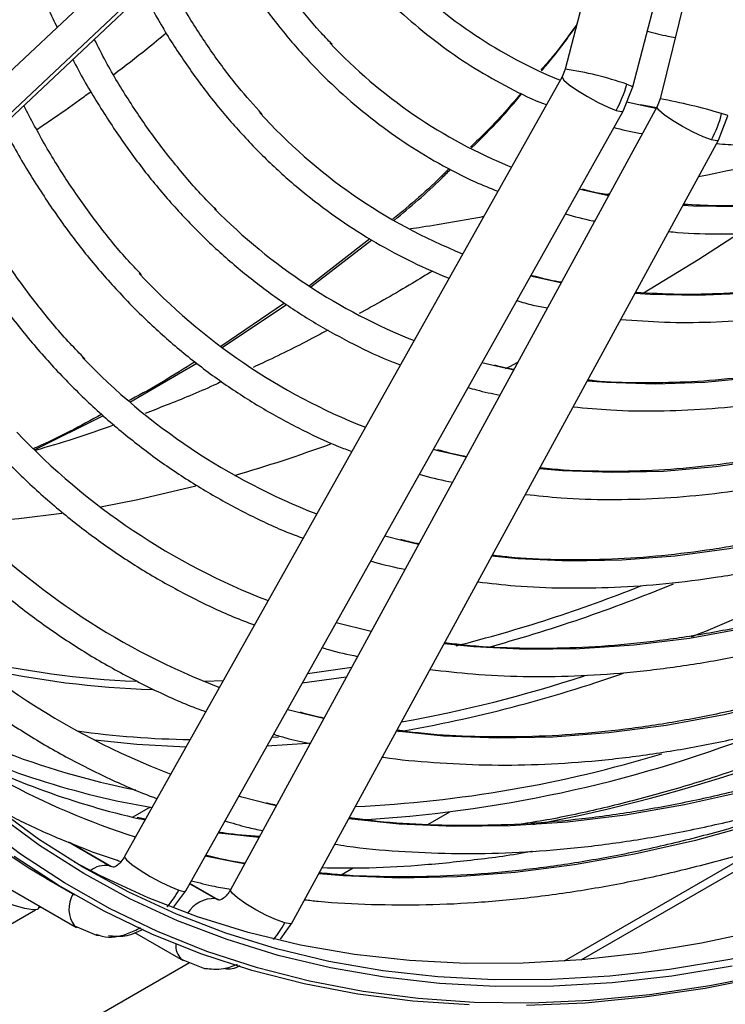
# Model space of a CAD drawing. Units: millimetres. Extents: x 5 to 414, y 3 to 291.
# Drawn here: x 259 to 261, y 52 to 54 of the extents above; entities that cross this region are included whole.
import ezdxf

# ---------------------------------------------------------------- set-up
doc = ezdxf.new("R2010")
doc.units = ezdxf.units.MM

msp = doc.modelspace()

# ---------------------------------------------------------------- linework, layer by layer
at = {"color": 7, "linetype": 'Continuous', "lineweight": 25}
for p, q in [((261.1182, 55.7511), (260.7104, 54.1896)), ((260.8797, 54.1454), (261.2875, 55.7069)), ((261.3363, 55.6826), (260.9474, 54.1153)), ((260.0347, 54.8521), (258.5339, 53.4403)), ((258.5664, 53.3541), (260.093, 54.7902)), ((260.7104, 54.1896), (260.7027, 54.1705)), ((260.7027, 54.1704), (259.6097, 52.2229)), ((260.8553, 54.0848), (260.8797, 54.1454)), ((260.9049, 54.0975), (260.8641, 54.107)), ((260.9382, 54.0929), (260.8986, 54.1006)), ((260.9474, 54.1153), (260.9399, 54.0961)), ((259.7623, 52.1372), (260.8553, 54.0848)), ((260.9399, 54.0961), (259.8741, 52.1401)), ((261.0936, 54.0123), (261.1172, 54.0731)), ((260.0278, 52.0564), (261.0936, 54.0123)), ((260.759, 53.8863), (260.7457, 53.8896)), ((260.8209, 53.8777), (260.8136, 53.8763)), ((260.2226, 53.7659), (260.0715, 53.6485)), ((260.0751, 53.6459), (260.227, 53.7631)), ((260.6312, 53.6711), (260.6241, 53.6729)), ((260.0096, 53.605), (259.8505, 53.497)), ((259.8538, 53.4942), (260.0142, 53.602)), ((259.6226, 53.3581), (259.79, 53.4555)), ((260.541, 53.4467), (260.5026, 53.4563)), ((259.385, 53.2386), (259.5566, 53.3243)), ((260.3968, 53.2356), (260.381, 53.2397)), ((260.3058, 53.0113), (260.2595, 53.0231)), ((260.2255, 52.785), (260.1379, 52.8066)), ((258.7079, 52.497), (259.4894, 52.0458)), ((259.6736, 52.3462), (259.6302, 52.3211)), ((260.3676, 52.3027), (260.4223, 52.3343)), ((259.6615, 52.316), (259.6413, 52.3203)), ((259.5769, 52.1974), (259.4736, 52.257)), ((260.7501, 51.9649), (261.2731, 52.2668)), ((259.6098, 52.2231), (259.6097, 52.2229)), ((260.1504, 52.1773), (260.1808, 52.1949)), ((259.4136, 52.1681), (259.4843, 52.1273)), ((259.7326, 52.097), (259.7623, 52.1372)), ((259.8434, 52.1151), (259.7728, 52.1559)), ((259.8741, 52.1401), (259.8742, 52.1403)), ((259.3944, 52.0931), (259.3973, 52.099)), ((259.4844, 52.0495), (259.5392, 52.0265)), ((259.4844, 52.0495), (259.4894, 52.0458)), ((259.6345, 52.0336), (259.7559, 51.9636)), ((259.9989, 52.0164), (260.0278, 52.0563)), ((259.5392, 52.0265), (259.5474, 52.0263)), ((259.7513, 51.9668), (259.8091, 51.9434)), ((259.7559, 51.9636), (259.7514, 51.9668)), ((247.4031, 44.8184), (259.7716, 51.9586)), ((259.8091, 51.9434), (259.8166, 51.9434))]:
    msp.add_line(p, q, dxfattribs=at)
at = {"color": 8, "linetype": 'Continuous', "lineweight": 25}
for p, q in [((260.0919, 54.8018), (258.5627, 53.3633)), ((260.9371, 54.0909), (260.9049, 54.0975)), ((260.4627, 53.2202), (260.3968, 53.2356)), ((260.3441, 53.0026), (260.3058, 53.0113)), ((259.8559, 52.6615), (259.8105, 52.6598)), ((260.1632, 52.6706), (260.0535, 52.656)), ((260.107, 52.5675), (260.0545, 52.5799)), ((259.9939, 52.521), (259.9771, 52.5199)), ((259.9884, 52.3499), (259.9713, 52.3539)), ((259.6609, 52.3141), (259.6473, 52.3171)), ((259.5714, 52.1999), (259.4699, 52.2585)), ((261.1926, 52.2415), (260.7078, 51.9616)), ((259.5714, 52.1999), (259.5817, 52.1971)), ((259.5769, 52.1974), (259.5714, 52.1999)), ((259.7724, 52.1551), (259.8368, 52.1179)), ((259.8473, 52.1144), (259.8368, 52.1179)), ((259.8368, 52.1179), (259.8434, 52.1151)), ((247.7401, 45.3663), (259.387, 52.0899)), ((259.3952, 52.0946), (259.4001, 52.0974))]:
    msp.add_line(p, q, dxfattribs=at)
at = {"color": 7, "linetype": 'Continuous', "lineweight": 25, "flags": 128}
for points in [[(259.4136, 52.1681), (259.3733, 52.192), (259.2632, 52.2643), (259.1576, 52.344), (259.0569, 52.4311), (258.9611, 52.5254), (258.8703, 52.6267), (258.7847, 52.735), (258.7045, 52.8501), (258.6297, 52.9717), (258.5605, 53.0998), (258.4969, 53.2341), (258.4391, 53.3744), (258.3871, 53.5205), (258.341, 53.6723), (258.301, 53.8294), (258.2669, 53.9916), (258.239, 54.1587), (258.2172, 54.3305), (258.2015, 54.5067), (258.1921, 54.687), (258.1905, 54.7393)], [(261.1435, 53.7784), (261.0446, 53.7143), (260.9039, 53.6279)], [(260.5914, 53.4565), (260.5713, 53.4464), (260.5604, 53.441)], [(259.7877, 53.1483), (259.6429, 53.1141), (259.5494, 53.0957)], [(259.4528, 53.0799), (259.3459, 53.0662), (259.2169, 53.0552)], [(260.0545, 52.5799), (260.0212, 52.5887), (260.0164, 52.59)], [(259.9713, 52.3539), (259.9025, 52.3713), (259.8949, 52.3734)], [(261.9531, 52.2292), (261.9011, 52.2066), (261.7427, 52.1429), (261.5853, 52.0868), (261.4292, 52.0385), (261.2747, 51.998), (261.1219, 51.9655), (260.9711, 51.9408), (260.8224, 51.9242), (260.6763, 51.9155), (260.5327, 51.9149), (260.3921, 51.9223), (260.2545, 51.9377), (260.1202, 51.9611), (259.9894, 51.9925), (259.8623, 52.0317), (259.7391, 52.0788), (259.6199, 52.1337), (259.505, 52.1963), (259.3945, 52.2664), (259.2885, 52.3441)], [(262.284, 52.3331), (262.1619, 52.2699), (262.0013, 52.1932), (261.8414, 52.124), (261.6824, 52.0624), (261.5245, 52.0085), (261.368, 51.9624), (261.2131, 51.9242), (261.06, 51.8938), (260.9089, 51.8715), (260.7601, 51.8571), (260.6139, 51.8507)], [(259.3944, 52.0931), (259.3918, 52.0908), (259.3804, 52.09), (259.3608, 52.0934), (259.3337, 52.1008), (259.2999, 52.1122), (259.2604, 52.127), (259.2165, 52.145), (259.1693, 52.1655), (259.1205, 52.1879), (259.0714, 52.2115), (259.0236, 52.2356), (258.9785, 52.2595), (258.9374, 52.2825)], [(260.4703, 51.8523), (260.3296, 51.8619), (260.1921, 51.8796), (260.058, 51.9052), (259.9273, 51.9387), (259.8004, 51.9802), (259.6775, 52.0295), (259.5586, 52.0865), (259.444, 52.1512), (259.3339, 52.2234)], [(261.7095, 52.1981), (261.672, 52.1837), (261.5146, 52.1276), (261.3585, 52.0793), (261.204, 52.0389), (261.0512, 52.0063), (260.9003, 51.9817), (260.7517, 51.965), (260.6056, 51.9564), (260.462, 51.9557), (260.3214, 51.9631), (260.1838, 51.9786), (260.0495, 52.0019), (259.9187, 52.0333), (259.7916, 52.0725), (259.6684, 52.1196), (259.5492, 52.1745), (259.4842, 52.2087)]]:
    msp.add_lwpolyline(points, dxfattribs=at)
at = {"color": 8, "linetype": 'Continuous', "lineweight": 25, "flags": 128}
for points in [[(260.7027, 54.1704), (260.7025, 54.1694), (260.7073, 54.162), (260.7208, 54.1505), (260.7413, 54.1362), (260.7664, 54.1209), (260.7929, 54.1064), (260.8178, 54.0945), (260.838, 54.0865)], [(260.8643, 54.1518), (260.8768, 54.1472), (260.8797, 54.1454)], [(260.838, 54.0865), (260.8511, 54.0835), (260.8553, 54.0848)], [(261.0759, 54.0131), (261.0554, 54.0205), (261.0303, 54.0319), (261.0035, 54.046), (260.9783, 54.0612), (260.9578, 54.0754), (260.9444, 54.0871), (260.9397, 54.0949), (260.9399, 54.0961)], [(261.1172, 54.0731), (261.1141, 54.0746), (261.1013, 54.0786)], [(261.9915, 54.0461), (261.8815, 54.0008), (261.7547, 53.9553), (261.6293, 53.9175), (261.5053, 53.8876), (261.3833, 53.8655), (261.2634, 53.8514), (261.1459, 53.8452), (261.0312, 53.8471), (261.0044, 53.8487)], [(261.0936, 54.0123), (261.0893, 54.0107), (261.0759, 54.0131)], [(260.8185, 53.8732), (260.8108, 53.8747), (260.759, 53.8863)], [(261.956, 53.8375), (261.9312, 53.8268), (261.7993, 53.7744), (261.6686, 53.7296), (261.5392, 53.6926), (261.4115, 53.6635), (261.2857, 53.6424), (261.1621, 53.6292), (261.041, 53.624), (260.9227, 53.6268), (260.8849, 53.6294)], [(260.6999, 53.6555), (260.6952, 53.6564), (260.6312, 53.6711)], [(261.9206, 53.6289), (261.8503, 53.5993), (261.7147, 53.5477), (261.5802, 53.5038), (261.4472, 53.4677), (261.316, 53.4395), (261.1867, 53.4193), (261.0597, 53.407), (260.9352, 53.4028), (260.8134, 53.4066), (260.7656, 53.4104)], [(260.5813, 53.4378), (260.5793, 53.4382), (260.541, 53.4467)], [(261.8851, 53.4204), (261.767, 53.3716), (261.6278, 53.3209), (261.4899, 53.2779), (261.3535, 53.2427), (261.2189, 53.2155), (261.0864, 53.1963), (260.9562, 53.185), (260.8285, 53.1817), (260.7036, 53.1865), (260.6463, 53.1915)], [(261.8497, 53.2118), (261.8249, 53.2011), (261.6814, 53.1437), (261.5389, 53.0939), (261.3978, 53.052), (261.2582, 53.0178), (261.1205, 52.9916), (260.9849, 52.9733), (260.8517, 52.9631), (260.721, 52.9608), (260.5932, 52.9665), (260.5271, 52.9728)], [(261.8143, 53.0032), (261.7404, 52.9721), (261.5937, 52.9157), (261.4481, 52.867), (261.304, 52.8261), (261.1615, 52.793), (261.0209, 52.7678), (260.8824, 52.7506), (260.7463, 52.7413), (260.6129, 52.74), (260.4822, 52.7467), (260.408, 52.7542)], [(261.7788, 52.7946), (261.7035, 52.7629), (261.5525, 52.7047), (261.4027, 52.6544), (261.2543, 52.6118), (261.1075, 52.5772), (260.9627, 52.5505), (260.8199, 52.5318), (260.6795, 52.5211), (260.5418, 52.5186), (260.4068, 52.524), (260.289, 52.5357)], [(260.1767, 52.6953), (260.1717, 52.6945), (260.0667, 52.6795)], [(261.7434, 52.586), (261.6155, 52.5332), (261.4618, 52.4762), (261.3093, 52.427), (261.1582, 52.3856), (261.0088, 52.3521), (260.8614, 52.3265), (260.7161, 52.3089), (260.5732, 52.2993), (260.433, 52.2977), (260.2956, 52.3041), (260.17, 52.3174)], [(259.7629, 52.4959), (259.64, 52.5025), (259.5355, 52.5132)], [(260.0736, 52.5062), (260.0667, 52.5056), (259.965, 52.4984)], [(261.731, 52.5128), (261.6583, 52.48), (261.501, 52.4143), (261.3447, 52.3563), (261.1895, 52.3059), (261.0359, 52.2634), (260.8838, 52.2287), (260.7337, 52.2019), (260.5858, 52.183), (260.4402, 52.1722), (260.2972, 52.1693), (260.1569, 52.1744), (260.0948, 52.1794)], [(261.1279, 51.9491), (260.9768, 51.9244), (260.8278, 51.9077), (260.6813, 51.899), (260.5375, 51.8984), (260.3965, 51.9058), (260.2587, 51.9213), (260.1241, 51.9447), (259.993, 51.9761), (259.8656, 52.0155), (259.7421, 52.0627), (259.6227, 52.1176), (259.5075, 52.1803), (259.3968, 52.2507), (259.2906, 52.3285)], [(261.2245, 51.9303), (261.0717, 51.9001), (260.921, 51.8777), (260.7725, 51.8633), (260.6266, 51.857), (260.4833, 51.8586), (260.3429, 51.8682), (260.2057, 51.8858), (260.0718, 51.9114), (259.9415, 51.9449), (259.8149, 51.9862), (259.6921, 52.0354), (259.5735, 52.0923), (259.4592, 52.1569), (259.3493, 52.229), (259.244, 52.3085)], [(259.9451, 52.2704), (259.8606, 52.2794), (259.8434, 52.2817)], [(259.6097, 52.2229), (259.6095, 52.2218), (259.6143, 52.2144), (259.6278, 52.2029), (259.6483, 52.1887), (259.6734, 52.1733), (259.7, 52.1588), (259.7249, 52.1469), (259.7451, 52.1389)], [(259.9091, 52.2044), (259.8858, 52.2087), (259.8111, 52.2242)], [(259.7451, 52.1389), (259.7582, 52.1359), (259.7623, 52.1372)], [(260.0101, 52.0571), (259.9896, 52.0645), (259.9644, 52.0759), (259.9376, 52.0901), (259.9125, 52.1052), (259.8919, 52.1195), (259.8785, 52.1312), (259.8738, 52.1389), (259.8741, 52.1401)], [(260.0278, 52.0564), (260.0234, 52.0547), (260.0101, 52.0571)]]:
    msp.add_lwpolyline(points, dxfattribs=at)
at = {"color": 7, "linetype": 'Continuous', "lineweight": 25}
for centre, radius, start, end in [((261.1542, 55.2743), 1.2027, 224.7039, 247.6943), ((261.0605, 55.1406), 1.29, 223.3425, 247.9471), ((260.5972, 54.2214), 0.276, 330.7438, 345.3812), ((260.9661, 55.0058), 1.3761, 222.2571, 248.1446), ((260.8334, 54.1449), 0.276, 331.4699, 346.0944), ((260.8681, 54.8646), 1.4548, 224.7282, 248.4213), ((260.7779, 54.7364), 1.5486, 223.0562, 248.5434), ((260.6813, 54.5978), 1.6303, 223.8023, 248.7306), ((260.5861, 54.4617), 1.7148, 223.4279, 248.8848), ((258.828, 56.8019), 3.7778, 286.2462, 290.0761), ((260.4885, 54.3214), 1.7946, 224.3821, 249.0503), ((260.3946, 54.1876), 1.8818, 223.0345, 249.1657), ((260.0157, 54.323), 1.97, 238.0569, 258.9361), ((260.227, 54.1141), 1.9344, 230.8448, 252.2271), ((260.0148, 55.5748), 3.2652, 273.1619, 291.0767), ((260.0176, 54.3447), 2.0279, 243.9519, 260.3834), ((260.0867, 54.2508), 1.9829, 242.8944, 257.1992), ((260.0427, 55.4684), 3.1238, 272.642, 286.9234)]:
    msp.add_arc(centre, radius, start, end, dxfattribs=at)
at = {"color": 8, "linetype": 'Continuous', "lineweight": 25}
for centre, radius, start, end in [((260.5838, 53.3425), 0.8565, 70.881, 81.4999), ((260.7075, 52.7683), 1.3681, 73.2683, 79.8997), ((259.2282, 57.1943), 4.7742, 292.1235, 299.4605), ((259.5276, 56.3548), 3.7185, 284.1765, 291.6539), ((259.4965, 56.4853), 3.8765, 285.2149, 292.5126), ((259.7255, 54.8608), 2.2016, 256.7107, 267.7219), ((259.9104, 56.1858), 3.9492, 280.4987, 297.9661), ((259.7442, 54.8541), 2.2149, 257.0585, 268.3264), ((259.7031, 55.9643), 3.4799, 279.7706, 289.3533), ((259.693, 55.9428), 3.4379, 280.2001, 288.0545), ((259.8083, 54.8387), 2.3238, 262.1611, 269.1482), ((259.5613, 52.1434), 0.0574, 79.9285, 130.2039), ((259.5429, 52.0922), 0.0724, 149.1406, 216.1057), ((259.8331, 52.0403), 0.0777, 87.2789, 148.2403), ((259.784, 51.9998), 0.0464, 174.6256, 225.3398)]:
    msp.add_arc(centre, radius, start, end, dxfattribs=at)
at = {"color": 7, "linetype": 'Continuous', "lineweight": 25}
for centre, major_axis, ratio, start_param, end_param in [((259.6277, 52.2121), (0.086, 0.1725), 0.716022, 4.380523, 4.644247), ((259.8926, 52.1303), (0.0814, 0.1743), 0.716716, 4.361836, 4.62556)]:
    msp.add_ellipse(centre, major_axis=major_axis, ratio=ratio, start_param=start_param, end_param=end_param, dxfattribs=at)
for points, knots in [([(259.205, 55.9226), (259.2023, 55.8896), (259.1951, 55.8036), (259.1898, 55.6675), (259.1885, 55.5144), (259.1931, 55.3646), (259.2033, 55.2184), (259.219, 55.076), (259.2404, 54.9376), (259.2673, 54.8035), (259.2997, 54.674), (259.3375, 54.5492), (259.3811, 54.4299), (259.4158, 54.3448), (259.4375, 54.3012), (259.4412, 54.2938)], [0, 0, 0, 0, 0.052645, 0.137215, 0.221793, 0.306376, 0.390963, 0.475552, 0.560137, 0.644713, 0.729275, 0.813816, 0.898326, 0.982796, 1, 1, 1, 1]), ([(260.0084, 54.7107), (260.023, 54.6844), (260.0551, 54.6264), (260.1109, 54.5436), (260.1744, 54.4613), (260.2427, 54.3854), (260.3156, 54.3159), (260.3928, 54.253), (260.4742, 54.1966), (260.5599, 54.1478), (260.6232, 54.1159), (260.6589, 54.1025), (260.6635, 54.1007)], [0, 0, 0, 0, 0.092631, 0.204399, 0.316031, 0.427519, 0.538867, 0.650089, 0.76121, 0.872269, 0.983307, 1, 1, 1, 1]), ([(260.128, 54.2519), (260.1178, 54.2623), (260.084, 54.2969), (260.0311, 54.3624), (259.9699, 54.4482), (259.9213, 54.5258), (259.895, 54.5769), (259.8857, 54.5952)], [0, 0, 0, 0, 0.108054, 0.359241, 0.610125, 0.8607, 1, 1, 1, 1]), ([(259.8325, 54.5452), (259.8472, 54.5183), (259.8799, 54.4585), (259.9367, 54.3726), (260.0015, 54.2865), (260.0712, 54.2069), (260.1454, 54.1336), (260.2241, 54.0668), (260.3069, 54.0066), (260.394, 53.9536), (260.4724, 53.9125), (260.5231, 53.8921), (260.5422, 53.8844)], [0, 0, 0, 0, 0.086994, 0.193555, 0.3, 0.406322, 0.512521, 0.618607, 0.724601, 0.83053, 0.93643, 1, 1, 1, 1]), ([(259.9533, 54.0765), (259.9331, 54.099), (259.8895, 54.1478), (259.8277, 54.2304), (259.7678, 54.3231), (259.7285, 54.3897), (259.7106, 54.4269), (259.7094, 54.4294)], [0, 0, 0, 0, 0.2182262, 0.4730422, 0.7275732, 0.9818269, 1, 1, 1, 1]), ([(259.6565, 54.3796), (259.6732, 54.3491), (259.7084, 54.2846), (259.7684, 54.1933), (259.835, 54.1042), (259.9064, 54.0215), (259.9824, 53.9451), (260.0628, 53.8753), (260.1475, 53.812), (260.2364, 53.7557), (260.327, 53.7067), (260.3898, 53.68), (260.4202, 53.6672)], [0, 0, 0, 0, 0.091605, 0.193599, 0.295492, 0.397278, 0.498957, 0.600535, 0.70203, 0.803464, 0.904866, 1, 1, 1, 1]), ([(260.7396, 54.3013), (260.7199, 54.2739), (260.6914, 54.2341), (260.6593, 54.1978), (260.6494, 54.1865)], [0, 0, 0, 0, 0.6889123, 1, 1, 1, 1]), ([(260.6514, 54.1854), (260.659, 54.1941), (260.6902, 54.2297), (260.7178, 54.2687), (260.7388, 54.2982)], [0, 0, 0, 0, 0.2433166, 1, 1, 1, 1]), ([(260.916, 54.2845), (260.9329, 54.2798), (260.9556, 54.2735), (260.9794, 54.2697), (260.9855, 54.2688)], [0, 0, 0, 0, 0.74265, 1, 1, 1, 1]), ([(259.8396, 53.8375), (259.8357, 53.8412), (259.8058, 53.8695), (259.7542, 53.9286), (259.6851, 54.0151), (259.6215, 54.1085), (259.5709, 54.1914), (259.5436, 54.2455), (259.534, 54.2644)], [0, 0, 0, 0, 0.031925, 0.245638, 0.45915, 0.672445, 0.885524, 1, 1, 1, 1]), ([(259.4806, 54.2141), (259.4817, 54.2118), (259.5007, 54.1731), (259.5424, 54.1033), (259.6059, 54.0054), (259.6748, 53.9141), (259.7483, 53.829), (259.8264, 53.7502), (259.9089, 53.678), (259.9958, 53.6124), (260.0867, 53.5534), (260.1818, 53.5018), (260.2527, 53.4678), (260.2929, 53.453), (260.2988, 53.4508)], [0, 0, 0, 0, 0.006342, 0.104366, 0.202309, 0.300163, 0.397921, 0.495586, 0.593162, 0.690664, 0.788111, 0.885526, 0.982935, 1, 1, 1, 1]), ([(261.0889, 54.0036), (261.1079, 54.0021), (261.1621, 53.998), (261.2541, 53.9992), (261.3644, 54.0065), (261.477, 54.0214), (261.5915, 54.0434), (261.7075, 54.0725), (261.8249, 54.1091), (261.9274, 54.1458), (261.991, 54.1731), (262.0148, 54.1833)], [0, 0, 0, 0, 0.0666687, 0.1891402, 0.3117575, 0.4345068, 0.5573696, 0.6803252, 0.8033531, 0.9264344, 1, 1, 1, 1]), ([(260.6002, 54.1295), (260.5846, 54.1109), (260.5446, 54.0634), (260.5005, 54.0206), (260.4737, 53.9945)], [0, 0, 0, 0, 0.391763, 1, 1, 1, 1]), ([(260.4767, 53.9928), (260.5004, 54.016), (260.5444, 54.0589), (260.5842, 54.1066), (260.6024, 54.1285)], [0, 0, 0, 0, 0.541106, 1, 1, 1, 1]), ([(262.0075, 54.1407), (261.9371, 54.1224), (261.7378, 54.0707), (261.4153, 53.997), (261.1649, 53.9453), (261.0434, 53.9203)], [0, 0, 0, 0, 0.219466, 0.621386, 1, 1, 1, 1]), ([(259.6522, 53.6758), (259.6396, 53.689), (259.6012, 53.729), (259.542, 53.8026), (259.4746, 53.8963), (259.4127, 53.9945), (259.3758, 54.0643), (259.3577, 54.0985)], [0, 0, 0, 0, 0.11044, 0.335292, 0.559936, 0.78437, 1, 1, 1, 1]), ([(261.9933, 54.0569), (261.9605, 54.0425), (261.8874, 54.0105), (261.775, 53.969), (261.6562, 53.9309), (261.5389, 53.8999), (261.4232, 53.876), (261.3094, 53.8592), (261.1978, 53.8496), (261.0964, 53.8466), (261.0335, 53.8501), (261.006, 53.8516)], [0, 0, 0, 0, 0.09459, 0.210892, 0.327207, 0.443544, 0.559917, 0.676342, 0.792836, 0.90942, 1, 1, 1, 1]), ([(259.3051, 54.0491), (259.3109, 54.0376), (259.3352, 53.989), (259.3834, 53.909), (259.4495, 53.8094), (259.5208, 53.7163), (259.5967, 53.6294), (259.6773, 53.5488), (259.7622, 53.4748), (259.8515, 53.4074), (259.9448, 53.3467), (260.0424, 53.2933), (260.12, 53.2559), (260.1662, 53.2387), (260.1774, 53.2345)], [0, 0, 0, 0, 0.029278, 0.123678, 0.218006, 0.312252, 0.406415, 0.500494, 0.594495, 0.688431, 0.782318, 0.876177, 0.970031, 1, 1, 1, 1]), ([(260.8324, 54.044), (260.8345, 54.0434), (260.8573, 54.0366), (260.8813, 54.0323), (260.9031, 54.0284)], [0, 0, 0, 0, 0.092378, 1, 1, 1, 1]), ([(260.9692, 53.784), (260.9766, 53.7832), (261.0198, 53.7786), (261.1014, 53.7772), (261.2139, 53.7802), (261.329, 53.791), (261.446, 53.809), (261.5648, 53.8342), (261.6852, 53.8664), (261.8068, 53.9061), (261.905, 53.9422), (261.9627, 53.9675), (261.9793, 53.9747)], [0, 0, 0, 0, 0.02387, 0.139659, 0.255577, 0.371615, 0.487761, 0.603996, 0.720306, 0.836671, 0.953079, 1, 1, 1, 1]), ([(259.5103, 53.4662), (259.4979, 53.4788), (259.4587, 53.5185), (259.3977, 53.5921), (259.327, 53.6865), (259.2617, 53.7877), (259.2134, 53.8701), (259.1888, 53.9207), (259.1824, 53.9337)], [0, 0, 0, 0, 0.096569, 0.304806, 0.512869, 0.720752, 0.92846, 1, 1, 1, 1]), ([(260.4209, 53.9411), (260.4165, 53.9366), (260.372, 53.8913), (260.3237, 53.851), (260.2802, 53.8147)], [0, 0, 0, 0, 0.099566, 1, 1, 1, 1]), ([(260.2837, 53.8124), (260.3236, 53.8458), (260.3719, 53.8861), (260.4163, 53.9316), (260.424, 53.9395)], [0, 0, 0, 0, 0.825798, 1, 1, 1, 1]), ([(259.1294, 53.8838), (259.1416, 53.8601), (259.1732, 53.7987), (259.23, 53.7061), (259.2991, 53.6054), (259.3731, 53.511), (259.4518, 53.4228), (259.5351, 53.3411), (259.6228, 53.2658), (259.7148, 53.1973), (259.8108, 53.1353), (259.911, 53.0807), (259.9928, 53.0415), (260.0423, 53.023), (260.0559, 53.018)], [0, 0, 0, 0, 0.057256, 0.148393, 0.239463, 0.330459, 0.421381, 0.512228, 0.603007, 0.693729, 0.784409, 0.875066, 0.965718, 1, 1, 1, 1]), ([(260.8196, 53.8752), (260.8052, 53.8775), (260.7827, 53.8811), (260.7612, 53.8871), (260.7533, 53.8893)], [0, 0, 0, 0, 0.634668, 1, 1, 1, 1]), ([(261.9578, 53.8479), (261.9552, 53.8467), (261.9109, 53.826), (261.8254, 53.7921), (261.7018, 53.7467), (261.5794, 53.7091), (261.4585, 53.6782), (261.3393, 53.6545), (261.2219, 53.6378), (261.1067, 53.6283), (260.9944, 53.6255), (260.922, 53.6296), (260.8862, 53.6316)], [0, 0, 0, 0, 0.006782, 0.117262, 0.227748, 0.338246, 0.448766, 0.559319, 0.669919, 0.780581, 0.891322, 1, 1, 1, 1]), ([(260.5066, 53.8211), (260.455, 53.8117), (260.3936, 53.8006), (260.3338, 53.7917), (260.3243, 53.7903)], [0, 0, 0, 0, 0.840468, 1, 1, 1, 1]), ([(260.7111, 53.828), (260.7336, 53.8215), (260.7575, 53.8147), (260.7825, 53.8104), (260.7841, 53.8101)], [0, 0, 0, 0, 0.937004, 1, 1, 1, 1]), ([(260.8496, 53.5645), (260.8857, 53.5618), (260.9592, 53.5562), (261.0733, 53.5568), (261.1907, 53.5642), (261.3104, 53.5789), (261.432, 53.6008), (261.5552, 53.6299), (261.6799, 53.666), (261.8058, 53.7098), (261.8939, 53.7432), (261.9401, 53.7639), (261.9438, 53.7656)], [0, 0, 0, 0, 0.106565, 0.216745, 0.327034, 0.437421, 0.547894, 0.658438, 0.769039, 0.879683, 0.990358, 1, 1, 1, 1]), ([(258.953, 53.7178), (258.9532, 53.7173), (258.9725, 53.6772), (259.0156, 53.6026), (259.0825, 53.4948), (259.1549, 53.3936), (259.232, 53.2984), (259.3137, 53.2096), (259.4, 53.1271), (259.4906, 53.0512), (259.5856, 52.982), (259.6845, 52.9194), (259.7877, 52.8641), (259.871, 52.8248), (259.9211, 52.8063), (259.9344, 52.8014)], [0, 0, 0, 0, 0.00117, 0.089401, 0.177577, 0.26569, 0.353736, 0.441715, 0.529628, 0.617481, 0.705286, 0.793055, 0.880806, 0.968554, 1, 1, 1, 1]), ([(260.3792, 53.6853), (260.3623, 53.675), (260.3029, 53.6388), (260.2417, 53.6037), (260.1979, 53.5804), (260.1956, 53.5792)], [0, 0, 0, 0, 0.274915, 0.962014, 1, 1, 1, 1]), ([(260.7008, 53.6573), (260.6911, 53.6589), (260.6654, 53.6632), (260.641, 53.6701), (260.6257, 53.6744)], [0, 0, 0, 0, 0.3788735, 1, 1, 1, 1]), ([(261.9224, 53.6399), (261.9081, 53.6334), (261.8508, 53.6072), (261.7512, 53.5684), (261.6241, 53.5236), (261.4982, 53.4862), (261.3739, 53.4557), (261.2512, 53.4323), (261.1305, 53.4161), (261.0119, 53.4067), (260.8959, 53.4052), (260.8142, 53.4074), (260.7721, 53.4122), (260.7669, 53.4128)], [0, 0, 0, 0, 0.035134, 0.140574, 0.24602, 0.35148, 0.45696, 0.562471, 0.668026, 0.773637, 0.879318, 0.985084, 1, 1, 1, 1]), ([(260.5896, 53.6114), (260.6029, 53.6075), (260.6277, 53.6001), (260.6537, 53.5953), (260.6659, 53.5931)], [0, 0, 0, 0, 0.532737, 1, 1, 1, 1]), ([(258.7778, 53.553), (258.787, 53.5347), (258.8162, 53.4763), (258.8708, 53.384), (258.9414, 53.276), (259.0171, 53.1745), (259.0975, 53.079), (259.1825, 52.9899), (259.2721, 52.9073), (259.3659, 52.8312), (259.464, 52.7618), (259.5661, 52.6991), (259.6724, 52.6438), (259.7547, 52.6057), (259.8027, 52.5883), (259.8128, 52.5847)], [0, 0, 0, 0, 0.039343, 0.124879, 0.210362, 0.295787, 0.381152, 0.466455, 0.551701, 0.636894, 0.722046, 0.80717, 0.89228, 0.97739, 1, 1, 1, 1]), ([(260.1179, 53.5379), (260.1045, 53.5307), (260.0494, 53.5012), (259.9869, 53.4702), (259.9386, 53.4482), (259.9307, 53.4447)], [0, 0, 0, 0, 0.211885, 0.872098, 1, 1, 1, 1]), ([(260.7306, 53.3461), (260.7619, 53.3431), (260.8313, 53.3365), (260.9422, 53.3349), (261.0622, 53.3397), (261.1845, 53.3519), (261.3089, 53.3713), (261.435, 53.3979), (261.5627, 53.4315), (261.6917, 53.4726), (261.807, 53.5143), (261.8796, 53.5452), (261.9085, 53.5575)], [0, 0, 0, 0, 0.086258, 0.191464, 0.296765, 0.402157, 0.507628, 0.613166, 0.71876, 0.824396, 0.930065, 1, 1, 1, 1]), ([(259.7857, 53.4587), (259.7331, 53.4255), (259.6784, 53.3911), (259.6216, 53.3624), (259.6195, 53.3612)], [0, 0, 0, 0, 0.9615, 1, 1, 1, 1]), ([(260.5821, 53.4394), (260.5759, 53.4404), (260.5599, 53.4431), (260.5446, 53.4473), (260.5351, 53.4499)], [0, 0, 0, 0, 0.384604, 1, 1, 1, 1]), ([(261.887, 53.4314), (261.8594, 53.4191), (261.7875, 53.3873), (261.6724, 53.3435), (261.5419, 53.2994), (261.4127, 53.2625), (261.2851, 53.2325), (261.1592, 53.2097), (261.0352, 53.194), (260.9134, 53.1852), (260.7942, 53.1842), (260.7056, 53.1873), (260.6577, 53.1929), (260.6477, 53.1941)], [0, 0, 0, 0, 0.063238, 0.164254, 0.265278, 0.366315, 0.467373, 0.56846, 0.669587, 0.770766, 0.872008, 0.973326, 1, 1, 1, 1]), ([(258.6015, 53.3871), (258.6219, 53.3484), (258.6634, 53.2695), (258.7324, 53.1576), (258.8067, 53.0499), (258.886, 52.9484), (258.97, 52.8531), (259.0585, 52.7643), (259.1515, 52.6819), (259.2488, 52.6061), (259.3503, 52.5371), (259.4557, 52.4747), (259.5653, 52.4198), (259.6439, 52.3844), (259.6869, 52.3692), (259.691, 52.3678)], [0, 0, 0, 0, 0.080203, 0.163264, 0.246275, 0.329232, 0.412133, 0.49498, 0.577776, 0.660527, 0.743244, 0.825939, 0.908625, 0.991313, 1, 1, 1, 1]), ([(259.852, 53.4087), (259.8456, 53.4057), (259.7988, 53.3842), (259.735, 53.3577), (259.6786, 53.3365), (259.661, 53.3298)], [0, 0, 0, 0, 0.097953, 0.718973, 1, 1, 1, 1]), ([(260.4679, 53.3946), (260.4749, 53.3924), (260.5007, 53.3846), (260.5277, 53.3794), (260.5473, 53.3756)], [0, 0, 0, 0, 0.270091, 1, 1, 1, 1]), ([(260.6115, 53.1275), (260.641, 53.1243), (260.7096, 53.1169), (260.8205, 53.1137), (260.9432, 53.1166), (261.0683, 53.127), (261.1954, 53.1446), (261.3245, 53.1693), (261.4551, 53.2013), (261.5872, 53.2402), (261.7205, 53.2868), (261.8158, 53.3231), (261.8669, 53.3459), (261.873, 53.3486)], [0, 0, 0, 0, 0.076377, 0.177212, 0.278133, 0.379135, 0.48021, 0.581347, 0.682537, 0.783769, 0.885032, 0.986319, 1, 1, 1, 1]), ([(259.5529, 53.3275), (259.4994, 53.2984), (259.4429, 53.2676), (259.3848, 53.2428), (259.3817, 53.2414)], [0, 0, 0, 0, 0.946658, 1, 1, 1, 1]), ([(259.5839, 53.3009), (259.55, 53.289), (259.483, 53.2654), (259.4185, 53.2465), (259.3867, 53.2371)], [0, 0, 0, 0, 0.506584, 1, 1, 1, 1]), ([(260.4634, 53.2216), (260.4598, 53.2222), (260.4351, 53.2265), (260.4115, 53.2332), (260.3914, 53.2388)], [0, 0, 0, 0, 0.14643, 1, 1, 1, 1]), ([(261.8515, 53.2221), (261.809, 53.2039), (261.7211, 53.1662), (261.5891, 53.1175), (261.4553, 53.0742), (261.3229, 53.0379), (261.1921, 53.0087), (261.0631, 52.9866), (260.9362, 52.9716), (260.8113, 52.9637), (260.6891, 52.9633), (260.5947, 52.9673), (260.5422, 52.9737), (260.5286, 52.9754)], [0, 0, 0, 0, 0.091082, 0.188177, 0.28528, 0.382397, 0.479534, 0.5767, 0.673903, 0.771153, 0.868462, 0.965838, 1, 1, 1, 1]), ([(260.3463, 53.1778), (260.3498, 53.1767), (260.3766, 53.1684), (260.4045, 53.1628), (260.4287, 53.158)], [0, 0, 0, 0, 0.132744, 1, 1, 1, 1]), ([(260.4923, 52.9089), (260.5232, 52.9053), (260.5941, 52.8971), (260.7081, 52.8928), (260.8336, 52.8945), (260.9615, 52.9037), (261.0916, 52.9201), (261.2236, 52.9436), (261.3572, 52.9744), (261.4924, 53.0122), (261.6288, 53.0573), (261.7439, 53.1), (261.8138, 53.1302), (261.8376, 53.1405)], [0, 0, 0, 0, 0.074962, 0.171914, 0.268943, 0.366045, 0.463214, 0.56044, 0.657714, 0.755029, 0.852373, 0.949741, 1, 1, 1, 1]), ([(260.3448, 53.0038), (260.3427, 53.0042), (260.3274, 53.0069), (260.3127, 53.011), (260.3001, 53.0146)], [0, 0, 0, 0, 0.1367577, 1, 1, 1, 1]), ([(261.8161, 53.014), (261.8036, 53.0083), (261.7444, 52.9814), (261.6394, 52.9401), (261.5013, 52.8904), (261.3644, 52.8481), (261.229, 52.8127), (261.0952, 52.7844), (260.9633, 52.7632), (260.8333, 52.7491), (260.7056, 52.7421), (260.5804, 52.7426), (260.4816, 52.7475), (260.4256, 52.7547), (260.4095, 52.7568)], [0, 0, 0, 0, 0.025148, 0.118727, 0.21231, 0.305901, 0.399507, 0.493132, 0.586785, 0.680473, 0.774205, 0.86799, 0.961838, 1, 1, 1, 1]), ([(260.2247, 52.9611), (260.2277, 52.9602), (260.2554, 52.9516), (260.2843, 52.9457), (260.3102, 52.9404)], [0, 0, 0, 0, 0.1070681, 1, 1, 1, 1]), ([(260.3732, 52.6903), (260.4084, 52.6861), (260.4846, 52.677), (260.6049, 52.6719), (260.7334, 52.673), (260.8642, 52.6815), (260.9973, 52.6973), (261.1322, 52.7202), (261.2689, 52.7504), (261.4071, 52.7876), (261.5467, 52.832), (261.6784, 52.8795), (261.7638, 52.9155), (261.8021, 52.9316)], [0, 0, 0, 0, 0.080529, 0.17401, 0.267561, 0.361177, 0.454853, 0.548581, 0.642355, 0.736165, 0.830003, 0.923864, 1, 1, 1, 1]), ([(261.7807, 52.8056), (261.7513, 52.7926), (261.6742, 52.7586), (261.5504, 52.7112), (261.4092, 52.6627), (261.2694, 52.6214), (261.131, 52.587), (260.9944, 52.5598), (260.8596, 52.5396), (260.7268, 52.5266), (260.5963, 52.5206), (260.4684, 52.5222), (260.3663, 52.528), (260.308, 52.5359), (260.2904, 52.5383)], [0, 0, 0, 0, 0.055676, 0.146092, 0.236512, 0.326942, 0.417385, 0.507849, 0.598338, 0.688861, 0.779426, 0.87004, 0.960711, 1, 1, 1, 1]), ([(260.1033, 52.7448), (260.1085, 52.7431), (260.1372, 52.7342), (260.1672, 52.728), (260.1917, 52.7229)], [0, 0, 0, 0, 0.181393, 1, 1, 1, 1]), ([(260.254, 52.4716), (260.2548, 52.4714), (260.2966, 52.4645), (260.3822, 52.4573), (260.5109, 52.4505), (260.6425, 52.4519), (260.7763, 52.4603), (260.9124, 52.476), (261.0504, 52.4988), (261.1902, 52.5288), (261.3315, 52.5661), (261.4742, 52.6101), (261.618, 52.662), (261.7156, 52.6997), (261.7653, 52.722), (261.7666, 52.7225)], [0, 0, 0, 0, 0.001619, 0.091907, 0.182259, 0.272673, 0.363146, 0.453673, 0.544248, 0.634864, 0.725513, 0.816189, 0.906886, 0.997598, 1, 1, 1, 1]), ([(261.7645, 52.7105), (261.7433, 52.6992), (261.672, 52.6614), (261.551, 52.604), (261.4019, 52.5383), (261.2536, 52.4797), (261.1063, 52.428), (260.9603, 52.3831), (260.8157, 52.3457), (260.6977, 52.3194), (260.6286, 52.3083), (260.6065, 52.3048)], [0, 0, 0, 0, 0.053826, 0.180452, 0.307078, 0.433706, 0.56034, 0.686985, 0.813645, 0.940328, 1, 1, 1, 1]), ([(260.1076, 52.5686), (260.1055, 52.569), (260.0855, 52.5728), (260.0663, 52.5783), (260.0491, 52.5832)], [0, 0, 0, 0, 0.105185, 1, 1, 1, 1]), ([(261.7451, 52.5963), (261.6975, 52.5759), (261.601, 52.5348), (261.457, 52.4815), (261.3129, 52.4342), (261.1702, 52.394), (261.0291, 52.3609), (260.8896, 52.3348), (260.7521, 52.3158), (260.6167, 52.304), (260.4836, 52.2992), (260.3531, 52.302), (260.2489, 52.3088), (260.1893, 52.3173), (260.1714, 52.3199)], [0, 0, 0, 0, 0.085618, 0.173168, 0.260723, 0.348288, 0.435867, 0.523466, 0.61109, 0.698746, 0.786441, 0.874183, 0.961977, 1, 1, 1, 1]), ([(259.9808, 52.5288), (259.9914, 52.5255), (260.0215, 52.5162), (260.0529, 52.5096), (260.0732, 52.5054)], [0, 0, 0, 0, 0.353778, 1, 1, 1, 1]), ([(260.1354, 52.2539), (260.1453, 52.2523), (260.1973, 52.2437), (260.2943, 52.2355), (260.4262, 52.2294), (260.5608, 52.2311), (260.6978, 52.2399), (260.837, 52.256), (260.9781, 52.2793), (261.121, 52.3097), (261.2655, 52.3473), (261.4113, 52.3918), (261.5583, 52.444), (261.665, 52.485), (261.7229, 52.5107), (261.7312, 52.5144)], [0, 0, 0, 0, 0.020607, 0.108068, 0.195586, 0.28316, 0.370787, 0.458463, 0.546182, 0.633938, 0.721724, 0.809535, 0.897365, 0.985209, 1, 1, 1, 1]), ([(260.0598, 52.1152), (260.0709, 52.1139), (260.1256, 52.1073), (260.2265, 52.1027), (260.3626, 52.1016), (260.5013, 52.1083), (260.6421, 52.1222), (260.785, 52.1432), (260.9298, 52.1715), (261.0761, 52.2069), (261.2239, 52.2494), (261.373, 52.2988), (261.5231, 52.3557), (261.6384, 52.4031), (261.7038, 52.4337), (261.7187, 52.4406)], [0, 0, 0, 0, 0.022031, 0.108409, 0.19484, 0.281322, 0.367851, 0.454422, 0.541029, 0.627668, 0.714331, 0.801014, 0.887712, 0.974421, 1, 1, 1, 1]), ([(261.518, 52.4306), (261.4829, 52.4164), (261.3984, 52.3823), (261.2654, 52.3363), (261.1194, 52.2913), (260.9748, 52.2536), (260.8318, 52.2229), (260.6906, 52.1992), (260.5514, 52.1828), (260.4144, 52.1733), (260.2799, 52.1715), (260.1738, 52.1744), (260.1136, 52.1805), (260.0964, 52.1822)], [0, 0, 0, 0, 0.070104, 0.168935, 0.267775, 0.366627, 0.465497, 0.564391, 0.663315, 0.762276, 0.861281, 0.960339, 1, 1, 1, 1]), ([(259.987, 52.3516), (259.9841, 52.3521), (259.9767, 52.3535), (259.9696, 52.3555), (259.9653, 52.3567)], [0, 0, 0, 0, 0.3947133, 1, 1, 1, 1]), ([(259.3104, 52.3326), (259.3256, 52.3245), (259.3775, 52.2969), (259.4703, 52.2577), (259.5522, 52.2254), (259.597, 52.212), (259.6012, 52.2108)], [0, 0, 0, 0, 0.164552, 0.561462, 0.958432, 1, 1, 1, 1]), ([(259.8605, 52.3121), (259.8787, 52.3066), (259.9095, 52.2971), (259.9415, 52.2905), (259.9546, 52.2878)], [0, 0, 0, 0, 0.590917, 1, 1, 1, 1]), ([(259.9466, 52.2732), (259.9174, 52.2753), (259.8829, 52.2777), (259.8496, 52.2829), (259.8445, 52.2837)], [0, 0, 0, 0, 0.848681, 1, 1, 1, 1]), ([(260.1034, 52.1952), (260.1368, 52.1947), (260.2155, 52.1936), (260.3422, 52.2002), (260.4831, 52.2145), (260.5785, 52.2269), (260.6273, 52.2365), (260.6278, 52.2366)], [0, 0, 0, 0, 0.196581, 0.463243, 0.730051, 0.996988, 1, 1, 1, 1]), ([(259.6097, 52.2229), (259.6067, 52.2182), (259.6004, 52.2086), (259.5876, 52.1979), (259.5838, 52.1969), (259.5812, 52.1961)], [0, 0, 0, 0, 0.230287, 0.47261, 1, 1, 1, 1]), ([(259.9101, 52.2061), (259.9041, 52.207), (259.8707, 52.2119), (259.8386, 52.2196), (259.8121, 52.226)], [0, 0, 0, 0, 0.177943, 1, 1, 1, 1]), ([(259.7764, 52.1624), (259.7957, 52.1575), (259.828, 52.1493), (259.8615, 52.1438), (259.875, 52.1416)], [0, 0, 0, 0, 0.595739, 1, 1, 1, 1]), ([(259.8741, 52.1401), (259.8712, 52.1355), (259.8652, 52.126), (259.853, 52.1157), (259.8495, 52.1147), (259.8471, 52.1141)], [0, 0, 0, 0, 0.232633, 0.475615, 1, 1, 1, 1]), ([(259.5388, 52.0291), (259.5438, 52.0273), (259.5682, 52.0184), (259.6082, 52.0244), (259.639, 52.0401), (259.6496, 52.0455)], [0, 0, 0, 0, 0.143013, 0.703564, 1, 1, 1, 1]), ([(259.5697, 52.0258), (259.5833, 52.0244), (259.6132, 52.0212), (259.6416, 52.0345), (259.6571, 52.0417)], [0, 0, 0, 0, 0.452007, 1, 1, 1, 1]), ([(259.8906, 51.9534), (259.8794, 51.9488), (259.8523, 51.9377), (259.825, 51.9414), (259.809, 51.9436)], [0, 0, 0, 0, 0.41068, 1, 1, 1, 1]), ([(259.86, 51.9431), (259.8662, 51.9426), (259.8795, 51.9414), (259.8921, 51.9474), (259.8987, 51.9506)], [0, 0, 0, 0, 0.468626, 1, 1, 1, 1])]:
    msp.add_open_spline(points, degree=3, knots=knots, dxfattribs=at)
at = {"color": 8, "linetype": 'Continuous', "lineweight": 25}
for points, knots in [([(259.7137, 54.2796), (259.6976, 54.2661), (259.6546, 54.2299), (259.6104, 54.1964), (259.5827, 54.1754)], [0, 0, 0, 0, 0.3727243, 1, 1, 1, 1]), ([(259.5261, 54.1333), (259.5164, 54.1261), (259.4826, 54.1011), (259.4374, 54.0693), (259.4018, 54.0454), (259.3907, 54.0379)], [0, 0, 0, 0, 0.2179219, 0.7555627, 1, 1, 1, 1])]:
    msp.add_open_spline(points, degree=3, knots=knots, dxfattribs=at)

doc.saveas('drawing.dxf')
